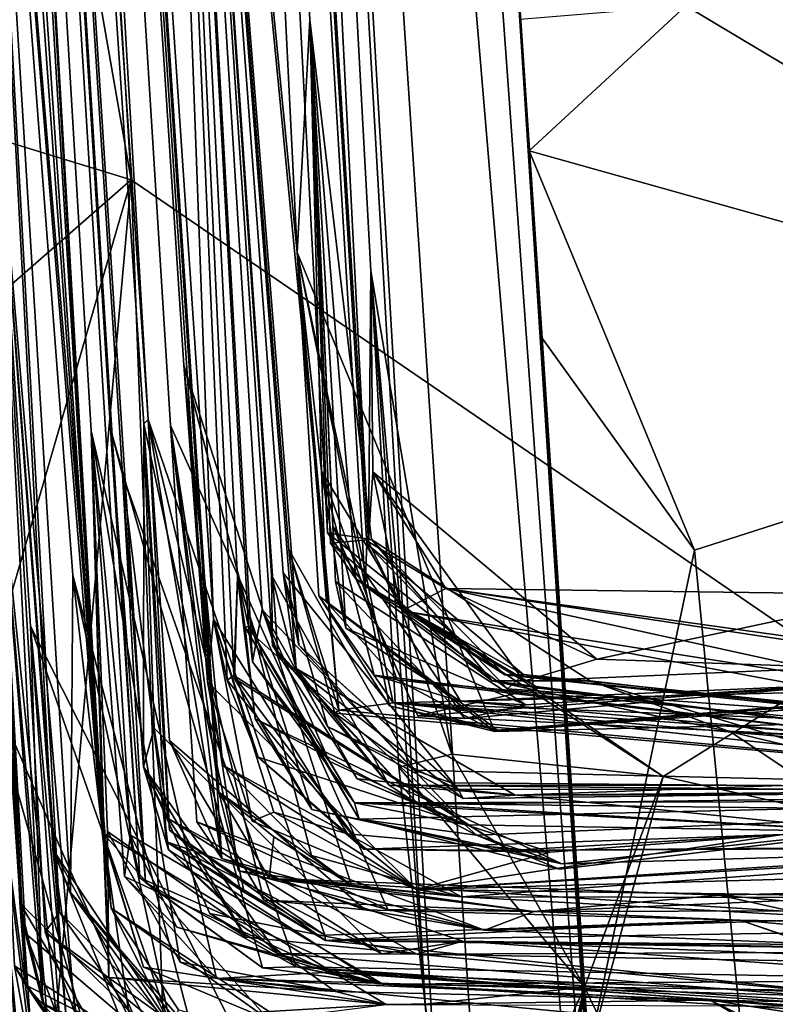
# Model space of a CAD drawing. Units: metres. Extents: x 25.12 to 29.55, y -1.04 to 4.4.
# Drawn here: x 25.28 to 25.42, y 1.93 to 2.11 of the extents above; entities that cross this region are included whole.
import ezdxf

# ---------------------------------------------------------------- set-up
doc = ezdxf.new("R2010")
doc.units = ezdxf.units.M

msp = doc.modelspace()

# ---------------------------------------------------------------- linework, layer by layer
at = {"layer": '1'}
for points in [[(25.20391, 3.4605, 3.38703), (25.20297, 3.23522, 2.97359), (25.29471, 1.96075, 2.94258)], [(25.20391, 3.4605, 3.38703), (25.29471, 1.96075, 2.94258), (25.21069, 3.4407, 3.48497)], [(25.21069, 3.4407, 3.48497), (25.29471, 1.96075, 2.94258), (25.21884, 3.2776, 3.72748)], [(25.21884, 3.2776, 3.72748), (25.29471, 1.96075, 2.94258), (25.29488, 1.96054, 3.08519)], [(25.21884, 3.2776, 3.72748), (25.29488, 1.96054, 3.08519), (25.29264, 2.03649, 3.30109)], [(25.29264, 2.03649, 3.30109), (25.30009, 1.96019, 3.46473), (25.21884, 3.2776, 3.72748)], [(25.21884, 3.2776, 3.72748), (25.30009, 1.96019, 3.46473), (25.3018, 1.95215, 3.53599)], [(25.29858, 2.02821, 3.7691), (25.30255, 1.9731, 3.90552), (25.21884, 3.2776, 3.72748)], [(25.29858, 2.02821, 3.7691), (25.21884, 3.2776, 3.72748), (25.29627, 2.03683, 3.64309)], [(25.21884, 3.2776, 3.72748), (25.3018, 1.95215, 3.53599), (25.29627, 2.03683, 3.64309)], [(25.30341, 2.03864, 4.3269), (25.21884, 3.2776, 3.72748), (25.30258, 2.03777, 4.17964)], [(25.21884, 3.2776, 3.72748), (25.30255, 1.9731, 3.90552), (25.30258, 2.03777, 4.17964)], [(25.21884, 3.2776, 3.72748), (25.30341, 2.03864, 4.3269), (25.23928, 3.13086, 4.85839)], [(25.21471, 3.14246, 2.87057), (25.29471, 1.96075, 2.94258), (25.20297, 3.23522, 2.97359)], [(25.21471, 3.14246, 2.87057), (25.26775, 2.29068, 2.3916), (25.29471, 1.96075, 2.94258)], [(25.23928, 3.13086, 4.85839), (25.30341, 2.03864, 4.3269), (25.31732, 1.95575, 4.50443)], [(25.23928, 3.13086, 4.85839), (25.31732, 1.95575, 4.50443), (25.3076, 2.03748, 4.61944)], [(25.23928, 3.13086, 4.85839), (25.3076, 2.03748, 4.61944), (25.31676, 1.96829, 4.91015)], [(25.31014, 2.04884, 4.9823), (25.23928, 3.13086, 4.85839), (25.31676, 1.96829, 4.91015)], [(25.3146, 1.98909, 5.14844), (25.23928, 3.13086, 4.85839), (25.31014, 2.04884, 4.9823)], [(25.30198, 2.37173, 6.11386), (25.23928, 3.13086, 4.85839), (25.31571, 2.00094, 5.40489)], [(25.23928, 3.13086, 4.85839), (25.3146, 1.98909, 5.14844), (25.31571, 2.00094, 5.40489)], [(27.26937, 0.87111, -1.51182), (25.2817, 2.38501, -1.52523), (25.84521, 2.94587, -1.53516)], [(25.30198, 2.37173, 6.11386), (25.33155, 2.0701, 6.96723), (25.28995, 2.90812, 7.74042)], [(25.28995, 2.90812, 7.74042), (25.33155, 2.0701, 6.96723), (25.33392, 2.11402, 7.39722)], [(25.28995, 2.90812, 7.74042), (25.33392, 2.11402, 7.39722), (25.33723, 2.01726, 7.54575)], [(25.28995, 2.90812, 7.74042), (25.33723, 2.01726, 7.54575), (25.34435, 2.00722, 7.59383)], [(25.34496, 2.01551, 7.83152), (25.28995, 2.90812, 7.74042), (25.34465, 2.01517, 7.66095)], [(25.34465, 2.01517, 7.66095), (25.28995, 2.90812, 7.74042), (25.34435, 2.00722, 7.59383)], [(25.30163, 2.87041, 8.88919), (25.28995, 2.90812, 7.74042), (25.34496, 2.01551, 7.83152)], [(25.40088, 1.69363, 10.43927), (25.31329, 2.90329, 9.84515), (25.30163, 2.87041, 8.88919)], [(25.31329, 2.90329, 9.84515), (25.40088, 1.69363, 10.43927), (25.3696, 2.17564, 10.42142)], [(25.35965, 1.87912, 8.21553), (25.42062, 1.07214, 9.35535), (25.30163, 2.87041, 8.88919)], [(25.30163, 2.87041, 8.88919), (25.34496, 2.01551, 7.83152), (25.34541, 2.0667, 8.04285)], [(25.30163, 2.87041, 8.88919), (25.34541, 2.0667, 8.04285), (25.35569, 1.92832, 8.14338)], [(25.30163, 2.87041, 8.88919), (25.35569, 1.92832, 8.14338), (25.35965, 1.87912, 8.21553)], [(25.30163, 2.87041, 8.88919), (25.42062, 1.07214, 9.35535), (25.40088, 1.69363, 10.43927)], [(25.21081, 2.54791, -1.43565), (25.31783, 0.99802, -0.721), (25.27097, 1.80334, -0.39719)], [(25.21081, 2.54791, -1.43565), (25.22957, 2.26331, -1.43701), (25.31783, 0.99802, -0.721)], [(25.30018, 2.08384, -1.52078), (25.26098, 2.30799, -1.52379), (25.2817, 2.38501, -1.52523)], [(25.90346, 1.67058, -1.51821), (25.30018, 2.08384, -1.52078), (25.2817, 2.38501, -1.52523)], [(25.90346, 1.67058, -1.51821), (25.2817, 2.38501, -1.52523), (27.26937, 0.87111, -1.51182)], [(25.31571, 2.00094, 5.40489), (25.31831, 1.98942, 5.49118), (25.30198, 2.37173, 6.11386)], [(25.30198, 2.37173, 6.11386), (25.31831, 1.98942, 5.49118), (25.31959, 1.99032, 5.58756)], [(25.32236, 1.99965, 5.85144), (25.30198, 2.37173, 6.11386), (25.32029, 2.0088, 5.67964)], [(25.30198, 2.37173, 6.11386), (25.31959, 1.99032, 5.58756), (25.32029, 2.0088, 5.67964)], [(25.32236, 1.99965, 5.85144), (25.32307, 1.9929, 5.96753), (25.30198, 2.37173, 6.11386)], [(25.30198, 2.37173, 6.11386), (25.3249, 2.00269, 6.04803), (25.32789, 1.99443, 6.12764)], [(25.30198, 2.37173, 6.11386), (25.32307, 1.9929, 5.96753), (25.3249, 2.00269, 6.04803)], [(25.30198, 2.37173, 6.11386), (25.32789, 1.99443, 6.12764), (25.32687, 1.99599, 6.17676)], [(25.30198, 2.37173, 6.11386), (25.32687, 1.99599, 6.17676), (25.32668, 2.00922, 6.26421)], [(25.30198, 2.37173, 6.11386), (25.32668, 2.00922, 6.26421), (25.33135, 1.99165, 6.33549)], [(25.30198, 2.37173, 6.11386), (25.33135, 1.99165, 6.33549), (25.32888, 2.00968, 6.41122)], [(25.33155, 2.0701, 6.96723), (25.30198, 2.37173, 6.11386), (25.33937, 1.98378, 6.64728)], [(25.30198, 2.37173, 6.11386), (25.32888, 2.00968, 6.41122), (25.33182, 1.99601, 6.46016)], [(25.30198, 2.37173, 6.11386), (25.33182, 1.99601, 6.46016), (25.32993, 2.01409, 6.5436)], [(25.30198, 2.37173, 6.11386), (25.32993, 2.01409, 6.5436), (25.33937, 1.98378, 6.64728)], [(25.30018, 2.08384, -1.52078), (25.25546, 2.09757, -1.51516), (25.26098, 2.30799, -1.52379)], [(25.26775, 2.29068, 2.3916), (25.28668, 1.94565, 2.10921), (25.28539, 1.95747, 2.16888)], [(25.26775, 2.29068, 2.3916), (25.27432, 2.10482, 1.92456), (25.28668, 1.94565, 2.10921)], [(25.26775, 2.29068, 2.3916), (25.28539, 1.95747, 2.16888), (25.28875, 1.94937, 2.47575)], [(25.26775, 2.29068, 2.3916), (25.28875, 1.94937, 2.47575), (25.28918, 2.00924, 2.70267)], [(25.29471, 1.96075, 2.94258), (25.26775, 2.29068, 2.3916), (25.29641, 1.94639, 2.89141)], [(25.29641, 1.94639, 2.89141), (25.26775, 2.29068, 2.3916), (25.28918, 2.00924, 2.70267)], [(25.31783, 0.99802, -0.721), (25.22957, 2.26331, -1.43701), (25.26285, 1.76412, -1.39999)], [(25.3696, 2.17564, 10.42142), (25.40088, 1.69363, 10.43927), (25.38863, 1.87883, 10.46782)], [(25.37362, 2.11411, 10.46467), (25.3696, 2.17564, 10.42142), (25.37775, 2.05395, 10.48175)], [(25.37775, 2.05395, 10.48175), (25.3696, 2.17564, 10.42142), (25.38657, 1.91924, 10.48246)], [(25.38657, 1.91924, 10.48246), (25.3696, 2.17564, 10.42142), (25.38863, 1.87883, 10.46782)], [(25.40488, 2.11668, 10.48493), (25.51735, 2.04947, 10.45634), (25.54214, 2.127, 10.44235)], [(25.37362, 2.11411, 10.46467), (25.37528, 2.08929, 10.4851), (25.40488, 2.11668, 10.48493)], [(25.40488, 2.11668, 10.48493), (25.37528, 2.08929, 10.4851), (25.51735, 2.04947, 10.45634)], [(25.33392, 2.11402, 7.39722), (25.33155, 2.0701, 6.96723), (25.33613, 2.02889, 7.19136)], [(25.33392, 2.11402, 7.39722), (25.33613, 2.02889, 7.19136), (25.34073, 1.99923, 7.24357)], [(25.33823, 2.01847, 7.32153), (25.33392, 2.11402, 7.39722), (25.33874, 2.00804, 7.28262)], [(25.33392, 2.11402, 7.39722), (25.33823, 2.01847, 7.32153), (25.34258, 2.00853, 7.38482)], [(25.33781, 2.01527, 7.4239), (25.33392, 2.11402, 7.39722), (25.34258, 2.00853, 7.38482)], [(25.33392, 2.11402, 7.39722), (25.33781, 2.01527, 7.4239), (25.34555, 2.016, 7.4605)], [(25.33723, 2.01726, 7.54575), (25.33392, 2.11402, 7.39722), (25.34555, 2.016, 7.4605)], [(25.33874, 2.00804, 7.28262), (25.33392, 2.11402, 7.39722), (25.34073, 1.99923, 7.24357)], [(25.37528, 2.08929, 10.4851), (25.37362, 2.11411, 10.46467), (25.37775, 2.05395, 10.48175)], [(25.27432, 2.10482, 1.92456), (25.27561, 2.02758, 1.62254), (25.28355, 1.9284, 1.74249)], [(25.27432, 2.10482, 1.92456), (25.28355, 1.9284, 1.74249), (25.28117, 1.99963, 1.85296)], [(25.28668, 1.94565, 2.10921), (25.27432, 2.10482, 1.92456), (25.28399, 1.94189, 2.01852)], [(25.27432, 2.10482, 1.92456), (25.28117, 1.99963, 1.85296), (25.28796, 1.92492, 1.9301)], [(25.28399, 1.94189, 2.01852), (25.27432, 2.10482, 1.92456), (25.28959, 1.92669, 1.9788)], [(25.27432, 2.10482, 1.92456), (25.28796, 1.92492, 1.9301), (25.28959, 1.92669, 1.9788)], [(25.25513, 2.04456, -1.51212), (25.25546, 2.09757, -1.51516), (25.30018, 2.08384, -1.52078)], [(25.37528, 2.08929, 10.4851), (25.37775, 2.05395, 10.48175), (25.40651, 2.01397, 10.4877)], [(25.37528, 2.08929, 10.4851), (25.40651, 2.01397, 10.4877), (25.51735, 2.04947, 10.45634)], [(25.27365, 1.99234, -1.51753), (25.25513, 2.04456, -1.51212), (25.30018, 2.08384, -1.52078)], [(25.28144, 1.87448, -1.51685), (25.27365, 1.99234, -1.51753), (25.30018, 2.08384, -1.52078)], [(25.31461, 1.70695, -1.51544), (25.28144, 1.87448, -1.51685), (25.30018, 2.08384, -1.52078)], [(25.90346, 1.67058, -1.51821), (25.31461, 1.70695, -1.51544), (25.30018, 2.08384, -1.52078)], [(25.33155, 2.0701, 6.96723), (25.33937, 1.98378, 6.64728), (25.34966, 1.98518, 6.83545)], [(25.33155, 2.0701, 6.96723), (25.34966, 1.98518, 6.83545), (25.33561, 2.00535, 6.88383)], [(25.33155, 2.0701, 6.96723), (25.33707, 2.00415, 7.04443), (25.33613, 2.02889, 7.19136)], [(25.33155, 2.0701, 6.96723), (25.33561, 2.00535, 6.88383), (25.34892, 1.98456, 6.92112)], [(25.33707, 2.00415, 7.04443), (25.33155, 2.0701, 6.96723), (25.3688, 1.97977, 7.01657)], [(25.3688, 1.97977, 7.01657), (25.33155, 2.0701, 6.96723), (25.34892, 1.98456, 6.92112)], [(25.27735, 1.92449, 0.85964), (25.26521, 2.06764, 0.67864), (25.27961, 1.91288, 0.78001)], [(25.26521, 2.06764, 0.67864), (25.27685, 1.92622, 0.70906), (25.27961, 1.91288, 0.78001)], [(25.34541, 2.0667, 8.04285), (25.34496, 2.01551, 7.83152), (25.34582, 2.02875, 7.96438)], [(25.34541, 2.0667, 8.04285), (25.34582, 2.02875, 7.96438), (25.35099, 2.00344, 8.00211)], [(25.35569, 1.92832, 8.14338), (25.34541, 2.0667, 8.04285), (25.35068, 1.97299, 8.08501)], [(25.35068, 1.97299, 8.08501), (25.34541, 2.0667, 8.04285), (25.36073, 1.97547, 8.04053)], [(25.36073, 1.97547, 8.04053), (25.34541, 2.0667, 8.04285), (25.35099, 2.00344, 8.00211)], [(25.37775, 2.05395, 10.48175), (25.38657, 1.91924, 10.48246), (25.40651, 2.01397, 10.4877)], [(25.51735, 2.04947, 10.45634), (25.40651, 2.01397, 10.4877), (25.42035, 1.87157, 10.49026)], [(25.42035, 1.87157, 10.49026), (25.45199, 1.79326, 10.48558), (25.51735, 2.04947, 10.45634)], [(25.3146, 1.98909, 5.14844), (25.31014, 2.04884, 4.9823), (25.31752, 1.97336, 5.07147)], [(25.31014, 2.04884, 4.9823), (25.31676, 1.96829, 4.91015), (25.34177, 1.95073, 4.95651)], [(25.31752, 1.97336, 5.07147), (25.31014, 2.04884, 4.9823), (25.33424, 1.95633, 5.01023)], [(25.33424, 1.95633, 5.01023), (25.31014, 2.04884, 4.9823), (25.34177, 1.95073, 4.95651)], [(25.27285, 2.04209, 1.26386), (25.27246, 1.99047, 1.0025), (25.2818, 1.91547, 1.09778)], [(25.27285, 2.04209, 1.26386), (25.2818, 1.91547, 1.09778), (25.27818, 1.9355, 1.21724)], [(25.28029, 1.93186, 1.35242), (25.27285, 2.04209, 1.26386), (25.27818, 1.9355, 1.21724)], [(25.27561, 2.02758, 1.62254), (25.27285, 2.04209, 1.26386), (25.28029, 1.93186, 1.35242)], [(25.30258, 2.03777, 4.17964), (25.30742, 1.96115, 4.25681), (25.30341, 2.03864, 4.3269)], [(25.30341, 2.03864, 4.3269), (25.30742, 1.96115, 4.25681), (25.33677, 1.94133, 4.31917)], [(25.30341, 2.03864, 4.3269), (25.30742, 1.97803, 4.43813), (25.31732, 1.95575, 4.50443)], [(25.30742, 1.97803, 4.43813), (25.30341, 2.03864, 4.3269), (25.32526, 1.9479, 4.36851)], [(25.32526, 1.9479, 4.36851), (25.30341, 2.03864, 4.3269), (25.33677, 1.94133, 4.31917)], [(25.29264, 2.03649, 3.30109), (25.29488, 1.96054, 3.08519), (25.29597, 1.93331, 3.17416)], [(25.30009, 1.96019, 3.46473), (25.29264, 2.03649, 3.30109), (25.29892, 1.95236, 3.3577)], [(25.29264, 2.03649, 3.30109), (25.29597, 1.93331, 3.17416), (25.2957, 1.96085, 3.23162)], [(25.29264, 2.03649, 3.30109), (25.2957, 1.96085, 3.23162), (25.30947, 1.93624, 3.27217)], [(25.29892, 1.95236, 3.3577), (25.29264, 2.03649, 3.30109), (25.31627, 1.93315, 3.30777)], [(25.29264, 2.03649, 3.30109), (25.30947, 1.93624, 3.27217), (25.31627, 1.93315, 3.30777)], [(25.29858, 2.02821, 3.7691), (25.29627, 2.03683, 3.64309), (25.30289, 1.95122, 3.69978)], [(25.29627, 2.03683, 3.64309), (25.3018, 1.95215, 3.53599), (25.32495, 1.93517, 3.63478)], [(25.30289, 1.95122, 3.69978), (25.29627, 2.03683, 3.64309), (25.32495, 1.93517, 3.63478)], [(25.30258, 2.03777, 4.17964), (25.30255, 1.9731, 3.90552), (25.30455, 1.98036, 4.05469)], [(25.30258, 2.03777, 4.17964), (25.30455, 1.98036, 4.05469), (25.30684, 1.95891, 4.09739)], [(25.30258, 2.03777, 4.17964), (25.30684, 1.95891, 4.09739), (25.32154, 1.94945, 4.22048)], [(25.30742, 1.96115, 4.25681), (25.30258, 2.03777, 4.17964), (25.32154, 1.94945, 4.22048)], [(25.3076, 2.03748, 4.61944), (25.31732, 1.95575, 4.50443), (25.3126, 1.9627, 4.55035)], [(25.3076, 2.03748, 4.61944), (25.3126, 1.9627, 4.55035), (25.34862, 1.94616, 4.62502)], [(25.32044, 1.95347, 4.67915), (25.3076, 2.03748, 4.61944), (25.34862, 1.94616, 4.62502)], [(25.3076, 2.03748, 4.61944), (25.32044, 1.95347, 4.67915), (25.31676, 1.96829, 4.91015)], [(25.27561, 2.02758, 1.62254), (25.28029, 1.93186, 1.35242), (25.27919, 1.94742, 1.55028)], [(25.28355, 1.9284, 1.74249), (25.27561, 2.02758, 1.62254), (25.28026, 1.94162, 1.67701)], [(25.27561, 2.02758, 1.62254), (25.27919, 1.94742, 1.55028), (25.28437, 1.92598, 1.588)], [(25.28026, 1.94162, 1.67701), (25.27561, 2.02758, 1.62254), (25.28595, 1.92685, 1.63684)], [(25.27561, 2.02758, 1.62254), (25.28437, 1.92598, 1.588), (25.28595, 1.92685, 1.63684)], [(25.29858, 2.02821, 3.7691), (25.30289, 1.95122, 3.69978), (25.33132, 1.93534, 3.74209)], [(25.30721, 1.95741, 3.84597), (25.29858, 2.02821, 3.7691), (25.33132, 1.93534, 3.74209)], [(25.29858, 2.02821, 3.7691), (25.30721, 1.95741, 3.84597), (25.30255, 1.9731, 3.90552)], [(25.33613, 2.02889, 7.19136), (25.33707, 2.00415, 7.04443), (25.35041, 1.98951, 7.12523)], [(25.34603, 1.99037, 7.18479), (25.33613, 2.02889, 7.19136), (25.35041, 1.98951, 7.12523)], [(25.34073, 1.99923, 7.24357), (25.33613, 2.02889, 7.19136), (25.36234, 1.98545, 7.20779)], [(25.36234, 1.98545, 7.20779), (25.33613, 2.02889, 7.19136), (25.34603, 1.99037, 7.18479)], [(25.34582, 2.02875, 7.96438), (25.34496, 2.01551, 7.83152), (25.35956, 2.00675, 7.89448)], [(25.35099, 2.00344, 8.00211), (25.34582, 2.02875, 7.96438), (25.37427, 1.98922, 7.97057)], [(25.34582, 2.02875, 7.96438), (25.35956, 2.00675, 7.89448), (25.38805, 1.99342, 7.94009)], [(25.37427, 1.98922, 7.97057), (25.34582, 2.02875, 7.96438), (25.38805, 1.99342, 7.94009)], [(25.33823, 2.01847, 7.32153), (25.33874, 2.00804, 7.28262), (25.36314, 1.98218, 7.30988)], [(25.34258, 2.00853, 7.38482), (25.33823, 2.01847, 7.32153), (25.35432, 1.98268, 7.3495)], [(25.35432, 1.98268, 7.3495), (25.33823, 2.01847, 7.32153), (25.36314, 1.98218, 7.30988)], [(25.33723, 2.01726, 7.54575), (25.34555, 2.016, 7.4605), (25.37071, 1.99042, 7.56288)], [(25.34435, 2.00722, 7.59383), (25.33723, 2.01726, 7.54575), (25.37071, 1.99042, 7.56288)], [(25.34555, 2.016, 7.4605), (25.33781, 2.01527, 7.4239), (25.36832, 1.98929, 7.43169)], [(25.37071, 1.99042, 7.56288), (25.34555, 2.016, 7.4605), (25.38683, 1.98931, 7.50196)], [(25.34555, 2.016, 7.4605), (25.36832, 1.98929, 7.43169), (25.38683, 1.98931, 7.50196)], [(25.32993, 2.01409, 6.5436), (25.33182, 1.99601, 6.46016), (25.35362, 1.97246, 6.51848)], [(25.33864, 1.9832, 6.55525), (25.32993, 2.01409, 6.5436), (25.35362, 1.97246, 6.51848)], [(25.33937, 1.98378, 6.64728), (25.32993, 2.01409, 6.5436), (25.33864, 1.9832, 6.55525)], [(25.33781, 2.01527, 7.4239), (25.34258, 2.00853, 7.38482), (25.36832, 1.98929, 7.43169)], [(25.34465, 2.01517, 7.66095), (25.34435, 2.00722, 7.59383), (25.37421, 1.99051, 7.64278)], [(25.34496, 2.01551, 7.83152), (25.34465, 2.01517, 7.66095), (25.35132, 2.00251, 7.80686)], [(25.35132, 2.00251, 7.80686), (25.34465, 2.01517, 7.66095), (25.37121, 1.98782, 7.70277)], [(25.37121, 1.98782, 7.70277), (25.34465, 2.01517, 7.66095), (25.37421, 1.99051, 7.64278)], [(25.34496, 2.01551, 7.83152), (25.35132, 2.00251, 7.80686), (25.35956, 2.00675, 7.89448)], [(25.40651, 2.01397, 10.4877), (25.38657, 1.91924, 10.48246), (25.42035, 1.87157, 10.49026)], [(25.28918, 2.00924, 2.70267), (25.28875, 1.94937, 2.47575), (25.31181, 1.9228, 2.67208)], [(25.29641, 1.94639, 2.89141), (25.28918, 2.00924, 2.70267), (25.30766, 1.92412, 2.76324)], [(25.30766, 1.92412, 2.76324), (25.28918, 2.00924, 2.70267), (25.31181, 1.9228, 2.67208)], [(25.31959, 1.99032, 5.58756), (25.31972, 1.98977, 5.63597), (25.32029, 2.0088, 5.67964)], [(25.32029, 2.0088, 5.67964), (25.31972, 1.98977, 5.63597), (25.3343, 1.96501, 5.67737)], [(25.32029, 2.0088, 5.67964), (25.32171, 1.99936, 5.75478), (25.32236, 1.99965, 5.85144)], [(25.32171, 1.99936, 5.75478), (25.32029, 2.0088, 5.67964), (25.32361, 1.98212, 5.71382)], [(25.32361, 1.98212, 5.71382), (25.32029, 2.0088, 5.67964), (25.3343, 1.96501, 5.67737)], [(25.32668, 2.00922, 6.26421), (25.32687, 1.99599, 6.17676), (25.34891, 1.96961, 6.25256)], [(25.33135, 1.99165, 6.33549), (25.32668, 2.00922, 6.26421), (25.34891, 1.96961, 6.25256)], [(25.32888, 2.00968, 6.41122), (25.33135, 1.99165, 6.33549), (25.33726, 1.98069, 6.39203)], [(25.33182, 1.99601, 6.46016), (25.32888, 2.00968, 6.41122), (25.36191, 1.96877, 6.42811)], [(25.32888, 2.00968, 6.41122), (25.33726, 1.98069, 6.39203), (25.36191, 1.96877, 6.42811)], [(25.34258, 2.00853, 7.38482), (25.35432, 1.98268, 7.3495), (25.37714, 1.98794, 7.39193)], [(25.36832, 1.98929, 7.43169), (25.34258, 2.00853, 7.38482), (25.37714, 1.98794, 7.39193)], [(25.33874, 2.00804, 7.28262), (25.34073, 1.99923, 7.24357), (25.37466, 1.98476, 7.27007)], [(25.36314, 1.98218, 7.30988), (25.33874, 2.00804, 7.28262), (25.37466, 1.98476, 7.27007)], [(25.34435, 2.00722, 7.59383), (25.37071, 1.99042, 7.56288), (25.37421, 1.99051, 7.64278)], [(25.35956, 2.00675, 7.89448), (25.35132, 2.00251, 7.80686), (25.44934, 1.98707, 7.76329)], [(25.44157, 1.99432, 7.82298), (25.35956, 2.00675, 7.89448), (25.44934, 1.98707, 7.76329)], [(25.44534, 2.00562, 7.90472), (25.35956, 2.00675, 7.89448), (25.46051, 1.99258, 7.8688)], [(25.35956, 2.00675, 7.89448), (25.44157, 1.99432, 7.82298), (25.46051, 1.99258, 7.8688)], [(25.44534, 2.00562, 7.90472), (25.38805, 1.99342, 7.94009), (25.35956, 2.00675, 7.89448)], [(25.33561, 2.00535, 6.88383), (25.34966, 1.98518, 6.83545), (25.36934, 1.97997, 6.88516)], [(25.34892, 1.98456, 6.92112), (25.33561, 2.00535, 6.88383), (25.36934, 1.97997, 6.88516)], [(25.43354, 1.99184, 7.96475), (25.38805, 1.99342, 7.94009), (25.44534, 2.00562, 7.90472)], [(25.35041, 1.98951, 7.12523), (25.33707, 2.00415, 7.04443), (25.3688, 1.97977, 7.01657)], [(25.35099, 2.00344, 8.00211), (25.37427, 1.98922, 7.97057), (25.4006, 1.97126, 8.01698)], [(25.36073, 1.97547, 8.04053), (25.35099, 2.00344, 8.00211), (25.4006, 1.97126, 8.01698)], [(25.3249, 2.00269, 6.04803), (25.32307, 1.9929, 5.96753), (25.33756, 1.97415, 6.00684)], [(25.32789, 1.99443, 6.12764), (25.3249, 2.00269, 6.04803), (25.34283, 1.97079, 6.07871)], [(25.3249, 2.00269, 6.04803), (25.33756, 1.97415, 6.00684), (25.36337, 1.96213, 6.04265)], [(25.34283, 1.97079, 6.07871), (25.3249, 2.00269, 6.04803), (25.36337, 1.96213, 6.04265)], [(25.35132, 2.00251, 7.80686), (25.37121, 1.98782, 7.70277), (25.46712, 1.9809, 7.65319)], [(25.44934, 1.98707, 7.76329), (25.35132, 2.00251, 7.80686), (25.46712, 1.9809, 7.65319)], [(25.28117, 1.99963, 1.85296), (25.28355, 1.9284, 1.74249), (25.28658, 1.92666, 1.78321)], [(25.28117, 1.99963, 1.85296), (25.28658, 1.92666, 1.78321), (25.31273, 1.90957, 1.81587)], [(25.28796, 1.92492, 1.9301), (25.28117, 1.99963, 1.85296), (25.32587, 1.91126, 1.87926)], [(25.28117, 1.99963, 1.85296), (25.31273, 1.90957, 1.81587), (25.32587, 1.91126, 1.87926)], [(25.31571, 2.00094, 5.40489), (25.3146, 1.98909, 5.14844), (25.32302, 1.96285, 5.20266)], [(25.31571, 2.00094, 5.40489), (25.32302, 1.96285, 5.20266), (25.32715, 1.96453, 5.38247)], [(25.32416, 1.97488, 5.45022), (25.31571, 2.00094, 5.40489), (25.34104, 1.96043, 5.41606)], [(25.31571, 2.00094, 5.40489), (25.32715, 1.96453, 5.38247), (25.34104, 1.96043, 5.41606)], [(25.31831, 1.98942, 5.49118), (25.31571, 2.00094, 5.40489), (25.32416, 1.97488, 5.45022)], [(25.32236, 1.99965, 5.85144), (25.32171, 1.99936, 5.75478), (25.34323, 1.96322, 5.7986)], [(25.32171, 1.99936, 5.75478), (25.32361, 1.98212, 5.71382), (25.36538, 1.9602, 5.74468)], [(25.34323, 1.96322, 5.7986), (25.32171, 1.99936, 5.75478), (25.36538, 1.9602, 5.74468)], [(25.32307, 1.9929, 5.96753), (25.32236, 1.99965, 5.85144), (25.34233, 1.96628, 5.88578)], [(25.34233, 1.96628, 5.88578), (25.32236, 1.99965, 5.85144), (25.34323, 1.96322, 5.7986)], [(25.34073, 1.99923, 7.24357), (25.36234, 1.98545, 7.20779), (25.37466, 1.98476, 7.27007)], [(25.32687, 1.99599, 6.17676), (25.32789, 1.99443, 6.12764), (25.35439, 1.96596, 6.14849)], [(25.34891, 1.96961, 6.25256), (25.32687, 1.99599, 6.17676), (25.35439, 1.96596, 6.14849)], [(25.35362, 1.97246, 6.51848), (25.33182, 1.99601, 6.46016), (25.36066, 1.97003, 6.47643)], [(25.36066, 1.97003, 6.47643), (25.33182, 1.99601, 6.46016), (25.36191, 1.96877, 6.42811)], [(25.32789, 1.99443, 6.12764), (25.34283, 1.97079, 6.07871), (25.35439, 1.96596, 6.14849)], [(25.25997, 1.90281, -1.50575), (25.27365, 1.99234, -1.51753), (25.28144, 1.87448, -1.51685)], [(25.33756, 1.97415, 6.00684), (25.32307, 1.9929, 5.96753), (25.34233, 1.96628, 5.88578)], [(25.37427, 1.98922, 7.97057), (25.38805, 1.99342, 7.94009), (25.43354, 1.99184, 7.96475)], [(25.4006, 1.97126, 8.01698), (25.37427, 1.98922, 7.97057), (25.43354, 1.99184, 7.96475)], [(25.4006, 1.97126, 8.01698), (25.43354, 1.99184, 7.96475), (25.46053, 1.95788, 7.90752)], [(25.27246, 1.99047, 1.0025), (25.27735, 1.92449, 0.85964), (25.28235, 1.91582, 0.92329)], [(25.2818, 1.91547, 1.09778), (25.27246, 1.99047, 1.0025), (25.29772, 1.90126, 1.05841)], [(25.27246, 1.99047, 1.0025), (25.28235, 1.91582, 0.92329), (25.31194, 1.90036, 0.98355)], [(25.29772, 1.90126, 1.05841), (25.27246, 1.99047, 1.0025), (25.31194, 1.90036, 0.98355)], [(25.31959, 1.99032, 5.58756), (25.31831, 1.98942, 5.49118), (25.34412, 1.95753, 5.51765)], [(25.31972, 1.98977, 5.63597), (25.31959, 1.99032, 5.58756), (25.3715, 1.9573, 5.60823)], [(25.31959, 1.99032, 5.58756), (25.34412, 1.95753, 5.51765), (25.3715, 1.9573, 5.60823)], [(25.33135, 1.99165, 6.33549), (25.37267, 1.96775, 6.32819), (25.36288, 1.96708, 6.35517)], [(25.33135, 1.99165, 6.33549), (25.34891, 1.96961, 6.25256), (25.37267, 1.96775, 6.32819)], [(25.33726, 1.98069, 6.39203), (25.33135, 1.99165, 6.33549), (25.36288, 1.96708, 6.35517)], [(25.34603, 1.99037, 7.18479), (25.35041, 1.98951, 7.12523), (25.45206, 1.97755, 7.21812)], [(25.36234, 1.98545, 7.20779), (25.34603, 1.99037, 7.18479), (25.45206, 1.97755, 7.21812)], [(25.37071, 1.99042, 7.56288), (25.46712, 1.9809, 7.65319), (25.37421, 1.99051, 7.64278)], [(25.37071, 1.99042, 7.56288), (25.38683, 1.98931, 7.50196), (25.44816, 1.98224, 7.552)], [(25.37071, 1.99042, 7.56288), (25.44816, 1.98224, 7.552), (25.46712, 1.9809, 7.65319)], [(25.37121, 1.98782, 7.70277), (25.37421, 1.99051, 7.64278), (25.46712, 1.9809, 7.65319)], [(25.3146, 1.98909, 5.14844), (25.31752, 1.97336, 5.07147), (25.35406, 1.94995, 5.15929)], [(25.32302, 1.96285, 5.20266), (25.3146, 1.98909, 5.14844), (25.35406, 1.94995, 5.15929)], [(25.31831, 1.98942, 5.49118), (25.32416, 1.97488, 5.45022), (25.34412, 1.95753, 5.51765)], [(25.3343, 1.96501, 5.67737), (25.31972, 1.98977, 5.63597), (25.3715, 1.9573, 5.60823)], [(25.36934, 1.97997, 6.88516), (25.34966, 1.98518, 6.83545), (25.46834, 1.9882, 6.89068)], [(25.46834, 1.9882, 6.89068), (25.34966, 1.98518, 6.83545), (25.47471, 1.98022, 6.83735)], [(25.35041, 1.98951, 7.12523), (25.3688, 1.97977, 7.01657), (25.43746, 1.98137, 7.12382)], [(25.35041, 1.98951, 7.12523), (25.43746, 1.98137, 7.12382), (25.45206, 1.97755, 7.21812)], [(25.35432, 1.98268, 7.3495), (25.36314, 1.98218, 7.30988), (25.43356, 1.98856, 7.30024)], [(25.35432, 1.98268, 7.3495), (25.43356, 1.98856, 7.30024), (25.4606, 1.97745, 7.39302)], [(25.37466, 1.98476, 7.27007), (25.36234, 1.98545, 7.20779), (25.43356, 1.98856, 7.30024)], [(25.43356, 1.98856, 7.30024), (25.36234, 1.98545, 7.20779), (25.45206, 1.97755, 7.21812)], [(25.36314, 1.98218, 7.30988), (25.37466, 1.98476, 7.27007), (25.43356, 1.98856, 7.30024)], [(25.38683, 1.98931, 7.50196), (25.36832, 1.98929, 7.43169), (25.41329, 1.97968, 7.43693)], [(25.36832, 1.98929, 7.43169), (25.37714, 1.98794, 7.39193), (25.4606, 1.97745, 7.39302)], [(25.36832, 1.98929, 7.43169), (25.4606, 1.97745, 7.39302), (25.41329, 1.97968, 7.43693)], [(25.3688, 1.97977, 7.01657), (25.36934, 1.97997, 6.88516), (25.46834, 1.9882, 6.89068)], [(25.3688, 1.97977, 7.01657), (25.46834, 1.9882, 6.89068), (25.45622, 1.98625, 6.9298)], [(25.44816, 1.98224, 7.552), (25.38683, 1.98931, 7.50196), (25.44316, 1.97249, 7.50035)], [(25.38683, 1.98931, 7.50196), (25.41329, 1.97968, 7.43693), (25.44316, 1.97249, 7.50035)], [(25.37714, 1.98794, 7.39193), (25.35432, 1.98268, 7.3495), (25.4606, 1.97745, 7.39302)], [(25.43926, 1.98554, 7.00682), (25.3688, 1.97977, 7.01657), (25.45622, 1.98625, 6.9298)], [(25.33937, 1.98378, 6.64728), (25.50158, 1.96889, 6.53924), (25.34966, 1.98518, 6.83545)], [(25.34892, 1.98456, 6.92112), (25.36934, 1.97997, 6.88516), (25.3688, 1.97977, 7.01657)], [(25.45944, 1.97745, 6.77115), (25.34966, 1.98518, 6.83545), (25.51673, 1.97068, 6.64457)], [(25.34966, 1.98518, 6.83545), (25.50158, 1.96889, 6.53924), (25.51673, 1.97068, 6.64457)], [(25.34966, 1.98518, 6.83545), (25.45944, 1.97745, 6.77115), (25.47471, 1.98022, 6.83735)], [(25.3688, 1.97977, 7.01657), (25.43926, 1.98554, 7.00682), (25.43746, 1.98137, 7.12382)], [(25.33937, 1.98378, 6.64728), (25.33864, 1.9832, 6.55525), (25.50158, 1.96889, 6.53924)], [(25.33864, 1.9832, 6.55525), (25.35362, 1.97246, 6.51848), (25.50158, 1.96889, 6.53924)], [(25.32361, 1.98212, 5.71382), (25.3343, 1.96501, 5.67737), (25.3815, 1.95474, 5.69396)], [(25.36538, 1.9602, 5.74468), (25.32361, 1.98212, 5.71382), (25.3815, 1.95474, 5.69396)], [(25.36191, 1.96877, 6.42811), (25.33726, 1.98069, 6.39203), (25.36288, 1.96708, 6.35517)], [(25.30455, 1.98036, 4.05469), (25.30255, 1.9731, 3.90552), (25.30717, 1.96334, 4.01304)], [(25.30455, 1.98036, 4.05469), (25.30717, 1.96334, 4.01304), (25.34751, 1.93779, 4.03536)], [(25.30684, 1.95891, 4.09739), (25.30455, 1.98036, 4.05469), (25.34751, 1.93779, 4.03536)], [(25.44316, 1.97249, 7.50035), (25.41329, 1.97968, 7.43693), (25.4567, 1.95054, 7.44896)], [(25.4567, 1.95054, 7.44896), (25.41329, 1.97968, 7.43693), (25.4606, 1.97745, 7.39302)], [(25.31732, 1.95575, 4.50443), (25.30742, 1.97803, 4.43813), (25.34435, 1.94609, 4.42062)], [(25.30742, 1.97803, 4.43813), (25.32526, 1.9479, 4.36851), (25.34435, 1.94609, 4.42062)], [(25.35068, 1.97299, 8.08501), (25.36073, 1.97547, 8.04053), (25.38572, 1.93151, 8.09603)], [(25.4006, 1.97126, 8.01698), (25.38572, 1.93151, 8.09603), (25.36073, 1.97547, 8.04053)], [(25.31752, 1.97336, 5.07147), (25.33424, 1.95633, 5.01023), (25.36256, 1.94856, 5.03815)], [(25.31752, 1.97336, 5.07147), (25.36256, 1.94856, 5.03815), (25.35406, 1.94995, 5.15929)], [(25.32416, 1.97488, 5.45022), (25.34104, 1.96043, 5.41606), (25.37929, 1.95697, 5.46382)], [(25.34412, 1.95753, 5.51765), (25.32416, 1.97488, 5.45022), (25.37929, 1.95697, 5.46382)], [(25.36337, 1.96213, 6.04265), (25.33756, 1.97415, 6.00684), (25.34233, 1.96628, 5.88578)], [(25.30255, 1.9731, 3.90552), (25.30721, 1.95741, 3.84597), (25.32778, 1.93786, 3.88501)], [(25.31501, 1.94539, 3.92701), (25.30255, 1.9731, 3.90552), (25.32778, 1.93786, 3.88501)], [(25.30717, 1.96334, 4.01304), (25.30255, 1.9731, 3.90552), (25.32181, 1.94094, 3.95093)], [(25.30255, 1.9731, 3.90552), (25.31501, 1.94539, 3.92701), (25.32181, 1.94094, 3.95093)], [(25.35569, 1.92832, 8.14338), (25.35068, 1.97299, 8.08501), (25.38572, 1.93151, 8.09603)], [(25.35362, 1.97246, 6.51848), (25.36066, 1.97003, 6.47643), (25.50158, 1.96889, 6.53924)], [(25.34283, 1.97079, 6.07871), (25.36337, 1.96213, 6.04265), (25.44089, 1.96082, 6.07989)], [(25.35439, 1.96596, 6.14849), (25.34283, 1.97079, 6.07871), (25.44089, 1.96082, 6.07989)], [(25.37267, 1.96775, 6.32819), (25.34891, 1.96961, 6.25256), (25.42289, 1.96955, 6.26494)], [(25.34891, 1.96961, 6.25256), (25.35439, 1.96596, 6.14849), (25.50711, 1.96805, 6.17794)], [(25.42289, 1.96955, 6.26494), (25.34891, 1.96961, 6.25256), (25.50711, 1.96805, 6.17794)], [(25.36057, 1.82283, 7.99612), (25.38572, 1.93151, 8.09603), (25.4006, 1.97126, 8.01698)], [(25.36057, 1.82283, 7.99612), (25.4006, 1.97126, 8.01698), (25.46053, 1.95788, 7.90752)], [(25.36066, 1.97003, 6.47643), (25.36191, 1.96877, 6.42811), (25.50158, 1.96889, 6.53924)], [(25.42289, 1.96955, 6.26494), (25.51053, 1.96816, 6.36267), (25.37267, 1.96775, 6.32819)], [(25.31676, 1.96829, 4.91015), (25.32044, 1.95347, 4.67915), (25.32623, 1.952, 4.80439)], [(25.31676, 1.96829, 4.91015), (25.32623, 1.952, 4.80439), (25.32712, 1.95988, 4.87536)], [(25.31676, 1.96829, 4.91015), (25.32712, 1.95988, 4.87536), (25.34177, 1.95073, 4.95651)], [(25.35439, 1.96596, 6.14849), (25.44089, 1.96082, 6.07989), (25.50711, 1.96805, 6.17794)], [(25.36191, 1.96877, 6.42811), (25.36288, 1.96708, 6.35517), (25.50158, 1.96889, 6.53924)], [(25.36288, 1.96708, 6.35517), (25.37267, 1.96775, 6.32819), (25.50158, 1.96889, 6.53924)], [(25.50158, 1.96889, 6.53924), (25.37267, 1.96775, 6.32819), (25.51053, 1.96816, 6.36267)], [(25.34233, 1.96628, 5.88578), (25.34323, 1.96322, 5.7986), (25.48932, 1.96668, 5.9012)], [(25.34233, 1.96628, 5.88578), (25.48932, 1.96668, 5.9012), (25.49649, 1.96445, 6.01927)], [(25.36337, 1.96213, 6.04265), (25.34233, 1.96628, 5.88578), (25.44089, 1.96082, 6.07989)], [(25.44089, 1.96082, 6.07989), (25.34233, 1.96628, 5.88578), (25.49649, 1.96445, 6.01927)], [(25.34323, 1.96322, 5.7986), (25.38101, 1.95375, 5.78681), (25.48932, 1.96668, 5.9012)], [(25.48932, 1.96668, 5.9012), (25.38101, 1.95375, 5.78681), (25.47224, 1.96463, 5.77279)], [(25.32715, 1.96453, 5.38247), (25.32302, 1.96285, 5.20266), (25.35406, 1.94995, 5.15929)], [(25.34104, 1.96043, 5.41606), (25.32715, 1.96453, 5.38247), (25.35406, 1.94995, 5.15929)], [(25.3343, 1.96501, 5.67737), (25.3715, 1.9573, 5.60823), (25.3815, 1.95474, 5.69396)], [(25.38101, 1.95375, 5.78681), (25.36538, 1.9602, 5.74468), (25.47224, 1.96463, 5.77279)], [(25.36538, 1.9602, 5.74468), (25.3815, 1.95474, 5.69396), (25.47224, 1.96463, 5.77279)], [(25.47224, 1.96463, 5.77279), (25.3815, 1.95474, 5.69396), (25.50635, 1.95841, 5.6772)], [(25.30717, 1.96334, 4.01304), (25.32181, 1.94094, 3.95093), (25.3541, 1.93773, 3.97778)], [(25.34751, 1.93779, 4.03536), (25.30717, 1.96334, 4.01304), (25.3541, 1.93773, 3.97778)], [(25.3126, 1.9627, 4.55035), (25.31732, 1.95575, 4.50443), (25.36689, 1.94223, 4.54954)], [(25.34862, 1.94616, 4.62502), (25.3126, 1.9627, 4.55035), (25.36689, 1.94223, 4.54954)], [(25.34323, 1.96322, 5.7986), (25.36538, 1.9602, 5.74468), (25.38101, 1.95375, 5.78681)], [(25.29471, 1.96075, 2.94258), (25.3025, 1.93529, 2.97813), (25.29488, 1.96054, 3.08519)], [(25.29471, 1.96075, 2.94258), (25.29641, 1.94639, 2.89141), (25.32612, 1.92542, 2.94621)], [(25.3025, 1.93529, 2.97813), (25.29471, 1.96075, 2.94258), (25.32612, 1.92542, 2.94621)], [(25.29488, 1.96054, 3.08519), (25.3025, 1.93529, 2.97813), (25.34831, 1.92821, 3.11151)], [(25.29597, 1.93331, 3.17416), (25.29488, 1.96054, 3.08519), (25.29994, 1.92536, 3.12439)], [(25.29994, 1.92536, 3.12439), (25.29488, 1.96054, 3.08519), (25.34831, 1.92821, 3.11151)], [(25.2957, 1.96085, 3.23162), (25.29597, 1.93331, 3.17416), (25.33877, 1.93069, 3.2358)], [(25.30947, 1.93624, 3.27217), (25.2957, 1.96085, 3.23162), (25.33877, 1.93069, 3.2358)], [(25.30009, 1.96019, 3.46473), (25.29892, 1.95236, 3.3577), (25.30884, 1.94285, 3.42559)], [(25.30009, 1.96019, 3.46473), (25.30884, 1.94285, 3.42559), (25.34767, 1.93205, 3.50198)], [(25.3018, 1.95215, 3.53599), (25.30009, 1.96019, 3.46473), (25.34767, 1.93205, 3.50198)], [(25.30742, 1.96115, 4.25681), (25.32154, 1.94945, 4.22048), (25.33689, 1.94028, 4.26509)], [(25.30742, 1.96115, 4.25681), (25.33689, 1.94028, 4.26509), (25.33677, 1.94133, 4.31917)], [(25.37929, 1.95697, 5.46382), (25.34104, 1.96043, 5.41606), (25.35406, 1.94995, 5.15929)], [(25.34412, 1.95753, 5.51765), (25.37929, 1.95697, 5.46382), (25.42313, 1.9603, 5.49645)], [(25.3715, 1.9573, 5.60823), (25.34412, 1.95753, 5.51765), (25.42313, 1.9603, 5.49645)], [(25.37929, 1.95697, 5.46382), (25.35406, 1.94995, 5.15929), (25.42313, 1.9603, 5.49645)], [(25.42313, 1.9603, 5.49645), (25.35406, 1.94995, 5.15929), (25.49817, 1.95926, 5.40943)], [(25.3715, 1.9573, 5.60823), (25.42313, 1.9603, 5.49645), (25.5078, 1.95802, 5.58452)], [(25.32154, 1.94945, 4.22048), (25.30684, 1.95891, 4.09739), (25.33689, 1.94028, 4.26509)], [(25.33689, 1.94028, 4.26509), (25.30684, 1.95891, 4.09739), (25.36281, 1.94017, 4.09729)], [(25.30684, 1.95891, 4.09739), (25.34751, 1.93779, 4.03536), (25.36281, 1.94017, 4.09729)], [(25.34177, 1.95073, 4.95651), (25.32712, 1.95988, 4.87536), (25.32623, 1.952, 4.80439)], [(25.35406, 1.94995, 5.15929), (25.48648, 1.95782, 5.34726), (25.49817, 1.95926, 5.40943)], [(25.3815, 1.95474, 5.69396), (25.3715, 1.9573, 5.60823), (25.50635, 1.95841, 5.6772)], [(25.50635, 1.95841, 5.6772), (25.3715, 1.9573, 5.60823), (25.5078, 1.95802, 5.58452)], [(25.28539, 1.95747, 2.16888), (25.28668, 1.94565, 2.10921), (25.30956, 1.91334, 2.1411)], [(25.28539, 1.95747, 2.16888), (25.29009, 1.92475, 2.17371), (25.30105, 1.91838, 2.21462)], [(25.28875, 1.94937, 2.47575), (25.28539, 1.95747, 2.16888), (25.31233, 1.91718, 2.40799)], [(25.28539, 1.95747, 2.16888), (25.30105, 1.91838, 2.21462), (25.31233, 1.91718, 2.40799)], [(25.29009, 1.92475, 2.17371), (25.28539, 1.95747, 2.16888), (25.30956, 1.91334, 2.1411)], [(25.30721, 1.95741, 3.84597), (25.33132, 1.93534, 3.74209), (25.34674, 1.93214, 3.78945)], [(25.32778, 1.93786, 3.88501), (25.30721, 1.95741, 3.84597), (25.34674, 1.93214, 3.78945)], [(25.35406, 1.94995, 5.15929), (25.49381, 1.9538, 5.29164), (25.48648, 1.95782, 5.34726)], [(25.46053, 1.95788, 7.90752), (25.37755, 1.80578, 7.89383), (25.36057, 1.82283, 7.99612)], [(25.45795, 1.95299, 7.86312), (25.37755, 1.80578, 7.89383), (25.46053, 1.95788, 7.90752)], [(25.31732, 1.95575, 4.50443), (25.34435, 1.94609, 4.42062), (25.36689, 1.94223, 4.54954)], [(25.33424, 1.95633, 5.01023), (25.34177, 1.95073, 4.95651), (25.36256, 1.94856, 5.03815)], [(25.32044, 1.95347, 4.67915), (25.34862, 1.94616, 4.62502), (25.37617, 1.94579, 4.63957)], [(25.32044, 1.95347, 4.67915), (25.37617, 1.94579, 4.63957), (25.32623, 1.952, 4.80439)], [(25.49381, 1.9538, 5.29164), (25.35406, 1.94995, 5.15929), (25.50187, 1.94785, 5.17815)], [(25.46111, 1.94836, 5.14047), (25.36256, 1.94856, 5.03815), (25.42813, 1.9533, 4.99128)], [(25.42813, 1.9533, 4.99128), (25.36256, 1.94856, 5.03815), (25.49871, 1.94109, 4.80934)], [(25.45283, 1.86961, 7.81902), (25.37755, 1.80578, 7.89383), (25.45795, 1.95299, 7.86312)], [(25.29892, 1.95236, 3.3577), (25.31627, 1.93315, 3.30777), (25.33778, 1.93431, 3.4024)], [(25.30884, 1.94285, 3.42559), (25.29892, 1.95236, 3.3577), (25.33778, 1.93431, 3.4024)], [(25.32495, 1.93517, 3.63478), (25.3018, 1.95215, 3.53599), (25.34767, 1.93205, 3.50198)], [(25.30289, 1.95122, 3.69978), (25.32495, 1.93517, 3.63478), (25.33132, 1.93534, 3.74209)], [(25.34177, 1.95073, 4.95651), (25.32623, 1.952, 4.80439), (25.36256, 1.94856, 5.03815)], [(25.36256, 1.94856, 5.03815), (25.32623, 1.952, 4.80439), (25.49871, 1.94109, 4.80934)], [(25.32623, 1.952, 4.80439), (25.37617, 1.94579, 4.63957), (25.41121, 1.94887, 4.75865)], [(25.32623, 1.952, 4.80439), (25.41121, 1.94887, 4.75865), (25.49871, 1.94109, 4.80934)], [(25.37617, 1.94579, 4.63957), (25.48541, 1.94605, 4.5541), (25.49401, 1.95096, 4.69368)], [(25.41121, 1.94887, 4.75865), (25.37617, 1.94579, 4.63957), (25.49401, 1.95096, 4.69368)], [(25.41121, 1.94887, 4.75865), (25.49401, 1.95096, 4.69368), (25.50678, 1.92751, 4.72965)], [(25.31181, 1.9228, 2.67208), (25.28875, 1.94937, 2.47575), (25.31532, 1.91733, 2.54103)], [(25.31233, 1.91718, 2.40799), (25.31532, 1.91733, 2.54103), (25.28875, 1.94937, 2.47575)], [(25.36256, 1.94856, 5.03815), (25.46111, 1.94836, 5.14047), (25.35406, 1.94995, 5.15929)], [(25.35406, 1.94995, 5.15929), (25.46111, 1.94836, 5.14047), (25.50187, 1.94785, 5.17815)], [(25.27919, 1.94742, 1.55028), (25.28029, 1.93186, 1.35242), (25.30358, 1.90582, 1.47137)], [(25.28437, 1.92598, 1.588), (25.27919, 1.94742, 1.55028), (25.32235, 1.90468, 1.56161)], [(25.27919, 1.94742, 1.55028), (25.30358, 1.90582, 1.47137), (25.32235, 1.90468, 1.56161)], [(25.32526, 1.9479, 4.36851), (25.33677, 1.94133, 4.31917), (25.41511, 1.94412, 4.45233)], [(25.34435, 1.94609, 4.42062), (25.32526, 1.9479, 4.36851), (25.41511, 1.94412, 4.45233)], [(25.49871, 1.94109, 4.80934), (25.41121, 1.94887, 4.75865), (25.50678, 1.92751, 4.72965)], [(25.28668, 1.94565, 2.10921), (25.28399, 1.94189, 2.01852), (25.31833, 1.91384, 2.08482)], [(25.30956, 1.91334, 2.1411), (25.28668, 1.94565, 2.10921), (25.31833, 1.91384, 2.08482)], [(25.29641, 1.94639, 2.89141), (25.30766, 1.92412, 2.76324), (25.30915, 1.92724, 2.85473)], [(25.29641, 1.94639, 2.89141), (25.30915, 1.92724, 2.85473), (25.33754, 1.91947, 2.88547)], [(25.32612, 1.92542, 2.94621), (25.29641, 1.94639, 2.89141), (25.33754, 1.91947, 2.88547)], [(25.31501, 1.94539, 3.92701), (25.32778, 1.93786, 3.88501), (25.3541, 1.93773, 3.97778)], [(25.32181, 1.94094, 3.95093), (25.31501, 1.94539, 3.92701), (25.3541, 1.93773, 3.97778)], [(25.36689, 1.94223, 4.54954), (25.34435, 1.94609, 4.42062), (25.41511, 1.94412, 4.45233)], [(25.37617, 1.94579, 4.63957), (25.34862, 1.94616, 4.62502), (25.36689, 1.94223, 4.54954)], [(25.37617, 1.94579, 4.63957), (25.36689, 1.94223, 4.54954), (25.48541, 1.94605, 4.5541)], [(25.36689, 1.94223, 4.54954), (25.48975, 1.93716, 4.51482), (25.48541, 1.94605, 4.5541)], [(25.33677, 1.94133, 4.31917), (25.33689, 1.94028, 4.26509), (25.41511, 1.94412, 4.45233)], [(25.41511, 1.94412, 4.45233), (25.33689, 1.94028, 4.26509), (25.48963, 1.94273, 4.36975)], [(25.36689, 1.94223, 4.54954), (25.41511, 1.94412, 4.45233), (25.48975, 1.93716, 4.51482)], [(25.41511, 1.94412, 4.45233), (25.48963, 1.94273, 4.36975), (25.50769, 1.91214, 4.41799)], [(25.48975, 1.93716, 4.51482), (25.41511, 1.94412, 4.45233), (25.50603, 1.9133, 4.46253)], [(25.50603, 1.9133, 4.46253), (25.41511, 1.94412, 4.45233), (25.50769, 1.91214, 4.41799)], [(25.28026, 1.94162, 1.67701), (25.28595, 1.92685, 1.63684), (25.32403, 1.90421, 1.67793)], [(25.28355, 1.9284, 1.74249), (25.28026, 1.94162, 1.67701), (25.32403, 1.90421, 1.67793)], [(25.28399, 1.94189, 2.01852), (25.28959, 1.92669, 1.9788), (25.32618, 1.91159, 1.99648)], [(25.31833, 1.91384, 2.08482), (25.28399, 1.94189, 2.01852), (25.32618, 1.91159, 1.99648)], [(25.34767, 1.93205, 3.50198), (25.30884, 1.94285, 3.42559), (25.33778, 1.93431, 3.4024)], [(25.33689, 1.94028, 4.26509), (25.50024, 1.92367, 4.28271), (25.48963, 1.94273, 4.36975)], [(25.33689, 1.94028, 4.26509), (25.36281, 1.94017, 4.09729), (25.4832, 1.93821, 4.14819)], [(25.33689, 1.94028, 4.26509), (25.4832, 1.93821, 4.14819), (25.48943, 1.93904, 4.24946)], [(25.33689, 1.94028, 4.26509), (25.48943, 1.93904, 4.24946), (25.50024, 1.92367, 4.28271)], [(25.34751, 1.93779, 4.03536), (25.3541, 1.93773, 3.97778), (25.36281, 1.94017, 4.09729)], [(25.36281, 1.94017, 4.09729), (25.3541, 1.93773, 3.97778), (25.4865, 1.93542, 4.01723)], [(25.4832, 1.93821, 4.14819), (25.36281, 1.94017, 4.09729), (25.49293, 1.9308, 4.07469)], [(25.36281, 1.94017, 4.09729), (25.4865, 1.93542, 4.01723), (25.49293, 1.9308, 4.07469)], [(25.4829, 1.93831, 3.92419), (25.3541, 1.93773, 3.97778), (25.49656, 1.92445, 3.88101)], [(25.3541, 1.93773, 3.97778), (25.4829, 1.93831, 3.92419), (25.4865, 1.93542, 4.01723)], [(25.30947, 1.93624, 3.27217), (25.33877, 1.93069, 3.2358), (25.31627, 1.93315, 3.30777)], [(25.32778, 1.93786, 3.88501), (25.34674, 1.93214, 3.78945), (25.49656, 1.92445, 3.88101)], [(25.3541, 1.93773, 3.97778), (25.32778, 1.93786, 3.88501), (25.49656, 1.92445, 3.88101)], [(25.28029, 1.93186, 1.35242), (25.27818, 1.9355, 1.21724), (25.28992, 1.91761, 1.25505)], [(25.28992, 1.91761, 1.25505), (25.27818, 1.9355, 1.21724), (25.32959, 1.90285, 1.18702)], [(25.27818, 1.9355, 1.21724), (25.2818, 1.91547, 1.09778), (25.32959, 1.90285, 1.18702)], [(25.3025, 1.93529, 2.97813), (25.32612, 1.92542, 2.94621), (25.34831, 1.92821, 3.11151)], [(25.33778, 1.93431, 3.4024), (25.31627, 1.93315, 3.30777), (25.47888, 1.92843, 3.33879)], [(25.32495, 1.93517, 3.63478), (25.34767, 1.93205, 3.50198), (25.33132, 1.93534, 3.74209)], [(25.33132, 1.93534, 3.74209), (25.34767, 1.93205, 3.50198), (25.46781, 1.93285, 3.64092)], [(25.34674, 1.93214, 3.78945), (25.33132, 1.93534, 3.74209), (25.49656, 1.92445, 3.88101)], [(25.33132, 1.93534, 3.74209), (25.46781, 1.93285, 3.64092), (25.49337, 1.92239, 3.7123)], [(25.49656, 1.92445, 3.88101), (25.33132, 1.93534, 3.74209), (25.49337, 1.92239, 3.7123)], [(25.47888, 1.92843, 3.33879), (25.48337, 1.92503, 3.41699), (25.33778, 1.93431, 3.4024)], [(25.33778, 1.93431, 3.4024), (25.48337, 1.92503, 3.41699), (25.487, 1.92365, 3.5083)], [(25.34767, 1.93205, 3.50198), (25.33778, 1.93431, 3.4024), (25.487, 1.92365, 3.5083)], [(25.29597, 1.93331, 3.17416), (25.29994, 1.92536, 3.12439), (25.34831, 1.92821, 3.11151)], [(25.29597, 1.93331, 3.17416), (25.34831, 1.92821, 3.11151), (25.33877, 1.93069, 3.2358)], [(25.31627, 1.93315, 3.30777), (25.33877, 1.93069, 3.2358), (25.40951, 1.92902, 3.18572)], [(25.31627, 1.93315, 3.30777), (25.40951, 1.92902, 3.18572), (25.49129, 1.91632, 3.23587)], [(25.47888, 1.92843, 3.33879), (25.31627, 1.93315, 3.30777), (25.49129, 1.91632, 3.23587)], [(25.46781, 1.93285, 3.64092), (25.34767, 1.93205, 3.50198), (25.4779, 1.93018, 3.57835)], [(25.29846, 1.90846, 1.31747), (25.28029, 1.93186, 1.35242), (25.28992, 1.91761, 1.25505)], [(25.28029, 1.93186, 1.35242), (25.29846, 1.90846, 1.31747), (25.33686, 1.90331, 1.34984)], [(25.30358, 1.90582, 1.47137), (25.28029, 1.93186, 1.35242), (25.33686, 1.90331, 1.34984)], [(25.33877, 1.93069, 3.2358), (25.34831, 1.92821, 3.11151), (25.40951, 1.92902, 3.18572)], [(25.4779, 1.93018, 3.57835), (25.34767, 1.93205, 3.50198), (25.487, 1.92365, 3.5083)], [(25.36057, 1.82283, 7.99612), (25.35229, 1.7921, 8.02802), (25.38572, 1.93151, 8.09603)], [(25.35229, 1.7921, 8.02802), (25.35777, 1.75327, 8.09021), (25.38572, 1.93151, 8.09603)], [(25.36257, 1.88059, 8.1714), (25.35569, 1.92832, 8.14338), (25.38572, 1.93151, 8.09603)], [(25.38572, 1.93151, 8.09603), (25.35777, 1.75327, 8.09021), (25.37351, 1.84588, 8.18857)], [(25.41023, 1.88114, 8.15135), (25.36257, 1.88059, 8.1714), (25.38572, 1.93151, 8.09603)], [(25.37351, 1.84588, 8.18857), (25.41023, 1.88114, 8.15135), (25.38572, 1.93151, 8.09603)], [(25.40951, 1.92902, 3.18572), (25.34831, 1.92821, 3.11151), (25.47858, 1.92773, 3.11052)], [(25.40951, 1.92902, 3.18572), (25.49892, 1.87681, 3.18222), (25.49129, 1.91632, 3.23587)], [(25.49892, 1.87681, 3.18222), (25.40951, 1.92902, 3.18572), (25.49683, 1.88545, 3.13302)], [(25.40951, 1.92902, 3.18572), (25.47858, 1.92773, 3.11052), (25.49683, 1.88545, 3.13302)], [(25.28658, 1.92666, 1.78321), (25.28355, 1.9284, 1.74249), (25.32761, 1.9082, 1.75694)], [(25.32761, 1.9082, 1.75694), (25.28355, 1.9284, 1.74249), (25.32403, 1.90421, 1.67793)], [(25.35569, 1.92832, 8.14338), (25.36257, 1.88059, 8.1714), (25.35965, 1.87912, 8.21553)]]:
    msp.add_3dface(points, dxfattribs=at)

doc.saveas('drawing.dxf')
